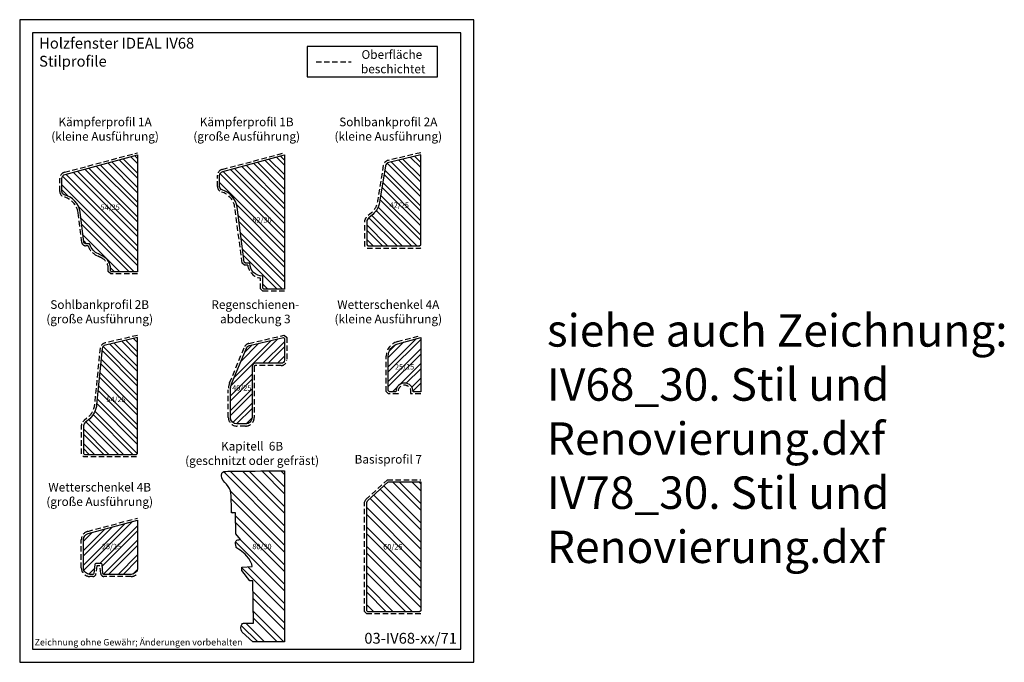
# Model space of a CAD drawing. Units: millimetres. Extents: x 0 to 455, y 0 to 297.
import ezdxf

# ---------------------------------------------------------------- set-up
doc = ezdxf.new("R2010")
doc.units = ezdxf.units.MM
doc.header["$LTSCALE"] = 10
doc.linetypes.add('VERDECKT', pattern=[0.375, 0.25, -0.125])
for name, color, linetype in [('Bemaßung', 1, 'Continuous'), ('Oberfläche', 250, 'VERDECKT'), ('Schraffur', 251, 'Continuous'), ('Text', 7, 'Continuous'), ('Zusatzprofile', 54, 'Continuous')]:
    doc.layers.add(name, color=color, linetype=linetype)
doc.styles.add('RomanS', font='romans.shx', dxfattribs={"width": 0.7})

msp = doc.modelspace()

# ---------------------------------------------------------------- hatches: boundary and pattern name
h = msp.add_hatch()
h.set_pattern_fill('STEEL', color=54, scale=1.5, angle=90, style=0)
h.set_pattern_definition([(135, (100.256, -95.8774), (-3.367596, -3.367596), []), (135, (97.875, -95.8774), (-3.367596, -3.367596), [])])
h.paths.add_polyline_path([(93.98, 226.86, 0.339454), (92.5, 224.93), (92.5, 219.92, 0.289702), (93.63, 218.3, -0.305356), (100.53, 210.3), (103.86, 184.97), (104.42, 184.48), (106.42, 184.48, 0.414214), (112.42, 178.48), (112.42, 172.98), (112.92, 172.48), (122.5, 172.48), (122.5, 234.48)])
h.paths.add_polyline_path([(106.99, 206.28), (116.16, 206.28), (116.16, 201.22), (106.99, 201.22)], flags=24)
h = msp.add_hatch()
h.set_pattern_fill('STEEL', color=54, scale=1.5, style=0)
h.set_pattern_definition([(45, (-155.88, -142.895), (-3.367596, 3.367596), []), (45, (-155.88, -140.5137), (-3.367596, 3.367596), [])])
h.paths.add_polyline_path([(54.5, 54.65), (54.5, 65.65), (31.72, 59.55, 0.339454), (29.5, 56.65), (29.5, 43.65, 0.414214), (32.5, 40.65), (33.83, 40.65, 0.38133), (34.32, 41.09), (34.72, 45.2, -0.389648), (35.22, 45.65), (37.59, 45.65, -0.386782), (38.09, 45.2), (38.49, 41.1, 0.383503), (38.98, 40.65), (51.5, 40.65, 0.414214), (54.5, 43.65), (54.5, 50.65)])
h.paths.add_polyline_path([(37.38, 55.38), (46.63, 55.38), (46.63, 50.32), (37.38, 50.32)], flags=24)
at = {"layer": 'Schraffur'}
h = msp.add_hatch(dxfattribs=at)
h.set_pattern_fill('STEEL', color=54, scale=1.5, angle=90, style=0)
h.set_pattern_definition([(135, (-255.929, -89.813), (-3.367596, -3.367596), []), (135, (-258.3103, -89.813), (-3.367596, -3.367596), [])])
h.paths.add_polyline_path([(54.5, 234.48), (20.98, 225.5, 0.339454), (19.5, 223.57), (19.5, 217.69, 0.289702), (20.63, 216.08, -0.296025), (28.03, 208.07), (29.69, 194.22, 0.342111), (30.65, 193.48), (31.99, 193.48, -0.280953), (32.46, 193.08, 0.210226), (36.41, 188.72, -0.019368), (38.64, 187.62, -0.274827), (42, 181.97), (42, 180.48), (54.5, 180.48)])
h.paths.add_polyline_path([(36.78, 212.18), (46.03, 212.18), (46.03, 207.12), (36.78, 207.12)], flags=24)
h = msp.add_hatch(dxfattribs=at)
h.set_pattern_fill('STEEL', color=54, scale=1.5, angle=90, style=0)
h.set_pattern_definition([(135, (-573.448, 161.564), (-3.367596, -3.367596), []), (135, (-575.8294, 161.564), (-3.367596, -3.367596), [])])
h.paths.add_polyline_path([(166.59, 213.61, -0.216962), (162.53, 206.31), (161.5, 205.46, 0.180895), (160.5, 203.72), (160.5, 192.98), (161, 192.48), (185, 192.48), (185.5, 192.98), (185.5, 234.48), (170.69, 231.03, 0.297691), (169.17, 229.43)])
h.paths.add_polyline_path([(170.5, 213.19), (179.75, 213.19), (179.75, 208.13), (170.5, 208.13)], flags=24)
h = msp.add_hatch(dxfattribs=at)
h.set_pattern_fill('STEEL', color=54, scale=1.5, angle=90, style=0)
h.set_pattern_definition([(135, (-19.9993, 15.91), (-3.3676, -3.3676), []), (135, (-22.3806, 15.91), (-3.3676, -3.3676), [])])
h.paths.add_polyline_path([(54, 96.06), (54.5, 96.56), (54.5, 150.06), (39.69, 146.61, 0.297691), (38.17, 145.02), (35.59, 119.19, -0.188684), (32.37, 112.59), (30.5, 111.05, 0.180895), (29.5, 109.3), (29.5, 96.56), (30, 96.06)])
h.paths.add_polyline_path([(39.5, 123.39), (48.75, 123.39), (48.75, 118.33), (39.5, 118.33)], flags=24)
h = msp.add_hatch(dxfattribs=at)
h.set_pattern_fill('STEEL', color=54, scale=1.5, style=0)
h.set_pattern_definition([(45, (-612.872, 30.06), (-3.367596, 3.367596), []), (45, (-612.872, 32.441), (-3.367596, 3.367596), [])])
h.paths.add_polyline_path([(97.5, 113.17, 0.414117), (100.5, 110.18), (104.5, 110.18, 0.414117), (107.5, 113.17), (107.5, 136.68, -0.41431), (109, 138.18), (121, 138.18, 0.414117), (122.5, 139.68), (122.5, 150.18), (106.26, 146.43, 0.242467), (104.86, 145.24), (98.04, 128.77, 0.092868), (97.5, 125.88)])
h.paths.add_polyline_path([(97.65, 128.68), (106.9, 128.68), (106.9, 123.62), (97.65, 123.62)], flags=25)
h = msp.add_hatch(dxfattribs=at)
h.set_pattern_fill('STEEL', color=54, scale=2, angle=90, style=0)
h.set_pattern_definition([(135, (-87.7424, -588.7936), (-4.49013, -4.49013), []), (135, (-90.9174, -588.7936), (-4.49013, -4.49013), [])])
edge = h.paths.add_edge_path()
edge.add_spline(control_points=[(97.69, 78.03), (97.88, 76.26), (98.01, 69.1), (98.01, 69.1), (98.01, 69.1), (99.86, 69.1), (99.86, 69.1), (99.86, 69.1), (100.05, 59.32), (100.05, 59.32), (100.05, 59.32), (100.56, 58.67), (101.07, 58.01)], knot_values=[22, 22, 22, 22, 23, 23, 23, 24, 24, 24, 25, 25, 25, 25.5, 25.5, 25.5, 25.5], degree=3, periodic=0)
edge.add_spline(control_points=[(101.07, 58.01), (101.57, 57.36), (102.08, 56.71), (102.08, 56.71), (102.08, 56.71), (100.75, 56.64), (100.49, 56.48)], knot_values=[0.5, 0.5, 0.5, 0.5, 1, 1, 1, 2, 2, 2, 2], degree=3, periodic=0)
edge.add_spline(control_points=[(100.49, 56.48), (100.23, 56.33), (99.85, 55.91), (99.84, 55.52)], knot_values=[2, 2, 2, 2, 3, 3, 3, 3], degree=3, periodic=0)
edge.add_spline(control_points=[(99.84, 55.52), (99.83, 55.13), (100.2, 53), (100.2, 53), (100.2, 53), (103.3, 50.98), (104.96, 49.26)], knot_values=[3, 3, 3, 3, 4, 4, 4, 5, 5, 5, 5], degree=3, periodic=0)
edge.add_spline(control_points=[(104.96, 49.26), (106.61, 47.54), (107.38, 45.35), (107.38, 45.35), (107.38, 45.35), (107.4, 45.07), (107.42, 44.79)], knot_values=[5, 5, 5, 5, 6, 6, 6, 6.5, 6.5, 6.5, 6.5], degree=3, periodic=0)
edge.add_spline(control_points=[(107.42, 44.79), (107.44, 44.51), (107.46, 44.23), (107.46, 44.23), (107.46, 44.23), (106.29, 44.18), (105.12, 44.12)], knot_values=[6.5, 6.5, 6.5, 6.5, 7, 7, 7, 7.5, 7.5, 7.5, 7.5], degree=3, periodic=0)
edge.add_spline(control_points=[(105.12, 44.12), (103.95, 44.06), (102.78, 44), (102.78, 44), (102.78, 44), (102.76, 43.59), (102.74, 43.18)], knot_values=[7.5, 7.5, 7.5, 7.5, 8, 8, 8, 8.5, 8.5, 8.5, 8.5], degree=3, periodic=0)
edge.add_spline(control_points=[(102.74, 43.18), (102.72, 42.77), (102.7, 42.36), (102.7, 42.36), (102.7, 42.36), (103.62, 41.18), (104.55, 39.99)], knot_values=[8.5, 8.5, 8.5, 8.5, 9, 9, 9, 9.5, 9.5, 9.5, 9.5], degree=3, periodic=0)
edge.add_spline(control_points=[(104.55, 39.99), (105.48, 38.81), (106.4, 37.63), (106.4, 37.63), (106.4, 37.63), (106.76, 37.63), (107.12, 37.63)], knot_values=[9.5, 9.5, 9.5, 9.5, 10, 10, 10, 10.5, 10.5, 10.5, 10.5], degree=3, periodic=0)
edge.add_spline(control_points=[(107.12, 37.63), (107.48, 37.63), (107.83, 37.63), (107.83, 37.63), (107.83, 37.63), (107.9, 32.73), (107.97, 27.84)], knot_values=[10.5, 10.5, 10.5, 10.5, 11, 11, 11, 11.5, 11.5, 11.5, 11.5], degree=3, periodic=0)
edge.add_spline(control_points=[(107.97, 27.84), (108.04, 22.95), (108.11, 18.05), (108.11, 18.05), (108.11, 18.05), (104.23, 18.08), (103.83, 18.05)], knot_values=[11.5, 11.5, 11.5, 11.5, 12, 12, 12, 13, 13, 13, 13], degree=3, periodic=0)
edge.add_spline(control_points=[(103.83, 18.05), (103.42, 18.02), (102.71, 17.97), (102.38, 16.82)], knot_values=[13, 13, 13, 13, 14, 14, 14, 14], degree=3, periodic=0)
edge.add_spline(control_points=[(102.38, 16.82), (102.06, 15.68), (102.89, 14), (102.89, 14), (102.89, 14), (104.12, 12.87), (105.36, 11.73)], knot_values=[14, 14, 14, 14, 15, 15, 15, 15.5, 15.5, 15.5, 15.5], degree=3, periodic=0)
edge.add_spline(control_points=[(105.36, 11.73), (106.59, 10.6), (107.82, 9.46), (107.82, 9.46), (107.82, 9.46), (111.49, 9.46), (115.16, 9.46)], knot_values=[15.5, 15.5, 15.5, 15.5, 16, 16, 16, 16.5, 16.5, 16.5, 16.5], degree=3, periodic=0)
edge.add_spline(control_points=[(115.16, 9.46), (118.83, 9.46), (122.5, 9.46), (122.5, 9.46), (122.5, 9.46), (122.5, 29.23), (122.5, 49)], knot_values=[16.5, 16.5, 16.5, 16.5, 17, 17, 17, 17.5, 17.5, 17.5, 17.5], degree=3, periodic=0)
edge.add_spline(control_points=[(122.5, 49), (122.5, 68.76), (122.5, 88.53), (122.5, 88.53), (122.5, 88.53), (95.63, 88.29), (94.92, 88.24)], knot_values=[17.5, 17.5, 17.5, 17.5, 18, 18, 18, 19, 19, 19, 19], degree=3, periodic=0)
edge.add_spline(control_points=[(94.92, 88.24), (94.21, 88.19), (93.5, 88.04), (93.32, 86.39)], knot_values=[19, 19, 19, 19, 20, 20, 20, 20], degree=3, periodic=0)
edge.add_spline(control_points=[(93.32, 86.39), (93.13, 84.74), (94.85, 83.11), (95.65, 82.27)], knot_values=[20, 20, 20, 20, 21, 21, 21, 21], degree=3, periodic=0)
edge.add_spline(control_points=[(95.65, 82.27), (96.88, 81), (97.51, 79.75), (97.69, 78.03)], knot_values=[21, 21, 21, 21, 22, 22, 22, 22], degree=3, periodic=0)
h.paths.add_polyline_path([(106.98, 55.38), (116.23, 55.38), (116.23, 50.32), (106.98, 50.32)], flags=24)
h = msp.add_hatch(dxfattribs=at)
h.set_pattern_fill('STEEL', color=54, scale=2, angle=90, style=0)
h.set_pattern_definition([(135, (-87.7424, -739.9294), (-4.49013, -4.49013), []), (135, (-90.9174, -739.9294), (-4.49013, -4.49013), [])])
h.paths.add_polyline_path([(185.5, 83.34), (170.5, 83.34), (160.87, 74.67), (160.5, 73.84), (160.5, 23.84), (161, 23.34), (185, 23.34), (185.5, 23.84), (185.5, 33.34), (185.5, 37.34)])
h.paths.add_polyline_path([(167.55, 55.25), (176.72, 55.25), (176.72, 50.19), (167.55, 50.19)], flags=24)
at = {"layer": 'Zusatzprofile'}
h = msp.add_hatch(dxfattribs=at)
h.set_pattern_fill('STEEL', color=256, scale=1.5, style=0)
h.set_pattern_definition([(45, (-87.7424, -588.7936), (-3.367596, 3.367596), []), (45, (-87.7424, -586.4124), (-3.367596, 3.367596), [])])
h.paths.add_polyline_path([(185.5, 150.06), (174.95, 147.24, 0.339454), (170.5, 141.44), (170.5, 125.56), (171, 125.06), (174, 125.06, -1), (182, 125.06), (185.5, 125.06)])
h.paths.add_polyline_path([(172.96, 138.46), (182.21, 138.46), (182.21, 133.4), (172.96, 133.4)], flags=24)

# ---------------------------------------------------------------- linework, layer by layer
for points in [[(0, 0), (210, 0), (210, 297), (0, 297)], [(6, 6), (204, 6), (204, 291), (6, 291)], [(133.01, 270.54), (193.3, 270.54), (193.3, 284.63), (133.01, 284.63)]]:
    msp.add_lwpolyline(points, close=True)
at = {"color": 54}
msp.add_lwpolyline([(106.42, 184.48), (104.42, 184.48), (103.86, 184.97), (100.53, 210.3, 0.305356), (93.63, 218.3, -0.289702), (92.5, 219.92), (92.5, 224.93, -0.339454), (93.98, 226.86), (122.5, 234.48), (122.5, 172.48), (112.92, 172.48), (112.42, 172.98), (112.42, 178.48, -0.414214)], format="xyb", close=True, dxfattribs=at)
at = {"layer": 'Oberfläche'}
msp.add_line((137.07, 277.58), (153.3, 277.58), dxfattribs=at)
for points in [[(54.5, 179.48), (42.09, 179.48), (41, 180.56), (41, 181.97, 0.274827), (38.16, 186.74, 0.019368), (36, 187.81, -0.200654), (31.62, 192.48), (30.65, 192.48, -0.353101), (28.71, 194.05), (27.04, 207.93, 0.29721), (20.32, 215.12, -0.300195), (18.5, 217.67), (18.5, 223.57, -0.339454), (20.72, 226.46), (54.5, 235.51)], [(122.5, 171.48), (112.51, 171.48), (111.42, 172.56), (111.42, 177.55, -0.332528), (105.49, 183.48), (104.05, 183.48), (102.91, 184.47), (99.54, 210.18, 0.307368), (93.31, 217.35, -0.299244), (91.5, 219.9), (91.5, 224.93, -0.339454), (93.72, 227.82), (122.5, 235.51)], [(185.5, 124.06), (180.83, 124.06, 1.414214), (175.17, 124.06), (170.59, 124.06), (169.5, 125.15), (169.5, 141.44, -0.339454), (174.69, 148.2), (185.5, 151.1)], [(54.5, 41, -0.21525), (51.5, 39.65), (38.98, 39.65, -0.38456), (37.49, 41), (37.14, 44.65), (35.67, 44.65), (35.31, 40.99, -0.383334), (33.83, 39.65), (32.5, 39.65, -0.414214), (28.5, 43.65), (28.5, 56.65, -0.339454), (31.46, 60.51), (54.5, 66.68)]]:
    msp.add_lwpolyline(points, format="xyb", dxfattribs=at)
at = {"layer": 'Oberfläche', "flags": 128}
for points in [[(185.5, 235.51), (170.47, 232, 0.29879), (168.19, 229.6), (165.6, 213.73, -0.18905), (162.71, 207.76), (160.87, 206.23, 0.186834), (159.5, 203.79), (159.5, 192.56), (160.59, 191.48), (185.41, 191.48), (185.5, 191.56)], [(54.5, 151.09), (39.47, 147.59, 0.301874), (37.18, 145.15), (34.6, 119.28, -0.188189), (31.71, 113.34), (29.87, 111.82, 0.186832), (28.5, 109.38), (28.5, 96.15), (29.59, 95.06), (54.41, 95.06), (54.5, 95.15)]]:
    msp.add_lwpolyline(points, format="xyb", dxfattribs=at)
at = {"layer": 'Oberfläche'}
msp.add_lwpolyline([(96.5, 113.17), (96.5, 125.88, -0.093185), (97.11, 129.14), (103.93, 145.62, -0.242467), (106.03, 147.4), (122.26, 151.15), (123.5, 150.16), (123.5, 139.68, -0.414117), (121, 137.18), (109, 137.18, 0.41431), (108.5, 136.68), (108.5, 113.17, -0.41431), (104.5, 109.18), (100.5, 109.18, -0.41413)], format="xyb", close=True, dxfattribs=at)
msp.add_lwpolyline([(185.5, 22.43), (185.41, 22.34), (160.59, 22.34), (159.5, 23.43), (159.5, 74.05), (160.04, 75.27), (170.12, 84.34), (185.5, 84.34)], dxfattribs=at)
at = {"layer": 'Zusatzprofile'}
msp.add_lwpolyline([(54.5, 180.48), (42.5, 180.48), (42, 180.98), (42, 181.97, 0.274827), (38.64, 187.62, 0.019368), (36.41, 188.72, -0.210226), (32.46, 193.08, 0.280953), (31.99, 193.48), (30.65, 193.48, -0.342111), (29.69, 194.22), (28.03, 208.07, 0.296025), (20.63, 216.08, -0.289702), (19.5, 217.69), (19.5, 223.57, -0.339454), (20.98, 225.5), (54.5, 234.48), (54.5, 180.48)], format="xyb", dxfattribs=at)
at = {"layer": 'Zusatzprofile', "flags": 128}
for points in [[(161, 192.48), (185, 192.48), (185.5, 192.98), (185.5, 234.48), (170.69, 231.03, 0.297691), (169.17, 229.43), (166.59, 213.61, -0.188684), (163.37, 207), (161.5, 205.46, 0.180895), (160.5, 203.72), (160.5, 192.98)], [(30, 96.06), (54, 96.06), (54.5, 96.56), (54.5, 150.06), (39.69, 146.61, 0.297691), (38.17, 145.02), (35.59, 119.19, -0.188684), (32.37, 112.59), (30.5, 111.05, 0.180895), (29.5, 109.3), (29.5, 96.56)]]:
    msp.add_lwpolyline(points, format="xyb", close=True, dxfattribs=at)
at = {"layer": 'Zusatzprofile'}
for points in [[(97.5, 113.17), (97.5, 125.88, -0.092868), (98.04, 128.77), (104.86, 145.24, -0.242467), (106.26, 146.43), (122.01, 150.06), (122.5, 149.68), (122.5, 139.68, -0.414117), (121, 138.18), (109, 138.18, 0.41431), (107.5, 136.68), (107.5, 113.17, -0.41431), (104.5, 110.18), (100.5, 110.18, -0.414117)], [(174, 125.06), (171, 125.06), (170.5, 125.56), (170.5, 141.44, -0.339454), (174.95, 147.24), (185.5, 150.06), (185.5, 125.06), (182, 125.06, 1)], [(54.5, 54.65), (54.5, 54.65), (54.5, 50.65), (54.5, 50.65), (54.5, 43.65, -0.414214), (51.5, 40.65), (38.98, 40.65, -0.383503), (38.49, 41.1), (38.09, 45.2, 0.385227), (37.59, 45.65), (35.21, 45.65, 0.3825), (34.72, 45.2), (34.32, 41.09, -0.38133), (33.83, 40.65), (32.5, 40.65, -0.414214), (29.5, 43.65), (29.5, 56.65, -0.339454), (31.72, 59.55), (54.5, 65.65)]]:
    msp.add_lwpolyline(points, format="xyb", close=True, dxfattribs=at)
msp.add_lwpolyline([(185.5, 33.34), (185.5, 23.84), (185, 23.34), (161, 23.34), (160.5, 23.84), (160.5, 73.84), (160.87, 74.67), (170.5, 83.34), (185.5, 83.34), (185.5, 37.34)], close=True, dxfattribs=at)
msp.add_open_spline([(100.05, 59.32), (100.05, 59.32), (102.08, 56.71), (102.08, 56.71), (102.08, 56.71), (100.75, 56.64), (100.49, 56.48), (100.23, 56.33), (99.85, 55.91), (99.84, 55.52), (99.83, 55.13), (100.2, 53), (100.2, 53), (100.2, 53), (103.3, 50.98), (104.96, 49.26), (106.61, 47.54), (107.38, 45.35), (107.38, 45.35), (107.38, 45.35), (107.46, 44.23), (107.46, 44.23), (107.46, 44.23), (102.78, 44), (102.78, 44), (102.78, 44), (102.7, 42.36), (102.7, 42.36), (102.7, 42.36), (106.4, 37.63), (106.4, 37.63), (106.4, 37.63), (107.83, 37.63), (107.83, 37.63), (107.83, 37.63), (108.11, 18.05), (108.11, 18.05), (108.11, 18.05), (104.23, 18.08), (103.83, 18.05), (103.42, 18.02), (102.71, 17.97), (102.38, 16.82), (102.06, 15.68), (102.89, 14), (102.89, 14), (102.89, 14), (107.82, 9.46), (107.82, 9.46), (107.82, 9.46), (122.5, 9.46), (122.5, 9.46), (122.5, 9.46), (122.5, 88.53), (122.5, 88.53), (122.5, 88.53), (95.63, 88.29), (94.92, 88.24), (94.21, 88.19), (93.5, 88.04), (93.32, 86.39), (93.13, 84.74), (94.85, 83.11), (95.65, 82.27), (96.88, 81), (97.51, 79.75), (97.69, 78.03), (97.88, 76.26), (98.01, 69.1), (98.01, 69.1), (98.01, 69.1), (99.86, 69.1), (99.86, 69.1), (99.86, 69.1), (100.05, 59.32), (100.05, 59.32)], degree=3, knots=[0, 0, 0, 0, 1, 1, 1, 2, 2, 2, 3, 3, 3, 4, 4, 4, 5, 5, 5, 6, 6, 6, 7, 7, 7, 8, 8, 8, 9, 9, 9, 10, 10, 10, 11, 11, 11, 12, 12, 12, 13, 13, 13, 14, 14, 14, 15, 15, 15, 16, 16, 16, 17, 17, 17, 18, 18, 18, 19, 19, 19, 20, 20, 20, 21, 21, 21, 22, 22, 22, 23, 23, 23, 24, 24, 24, 25, 25, 25, 25], dxfattribs=at)

# ---------------------------------------------------------------- texts
at = {"attachment_point": 1}
for s, insert, char_height, width in [('{\\fArial|b1|i0|c0|p34;Holzfenster IDEAL IV68\\PStilprofile}', (8.99, 288.64), 5, 124.0206), ('{\\fArial|b0|i0|c0|p34;03-IV68-xx/71}', (159.43, 13.61), 5, 44.5683), ('{\\fArial|b0|i0|c0|p34;Zeichnung ohne Gewähr; Änderungen vorbehalten}', (6.9, 10.77), 3, 98.3282)]:
    msp.add_mtext(s, dxfattribs=dict(at, insert=insert, char_height=char_height, width=width))
at = {"layer": 'Bemaßung', "char_height": 2.5, "width": 15.205, "attachment_point": 1, "style": 'RomanS'}
for s, insert in [('54/35', (37.41, 211.55)), ('42/25', (171.13, 212.56)), ('62/30', (107.62, 205.66)), ('40/25', (98.27, 128.05)), ('54/25', (40.13, 122.76)), ('25/25', (38.01, 54.76)), ('80/30', (107.6, 54.75)), ('60/25', (168.17, 54.63))]:
    msp.add_mtext(s, dxfattribs=dict(at, insert=insert))
at = {"layer": 'Bemaßung', "linetype": 'VERDECKT', "ltscale": 0.1, "insert": (173.59, 137.83), "char_height": 2.5, "width": 15.205, "attachment_point": 1, "style": 'RomanS'}
msp.add_mtext('25/15', dxfattribs=at)
at = {"layer": 'Oberfläche', "insert": (243.89, 160.9), "char_height": 15, "width": 248.1131, "attachment_point": 1, "style": 'RomanS'}
msp.add_mtext('{\\fArial|b1|i0|c0|p34;siehe auch Zeichnung:\\PIV68_30. Stil und Renovierung.dxf\\PIV78_30. Stil und Renovierung.dxf}', dxfattribs=at)
at = {"layer": 'Text', "char_height": 4}
for s, insert, width, attachment_point in [('{\\fArial|b1|i0|c0|p34;Oberfläche\\P beschichtet}', (172.15, 277.58), 34.5306, 5), ('{\\fArial|b1|i0|c0|p34;Kämpferprofil 1A\\P(kleine Ausführung)}', (39.5, 251.76), 67, 2), ('{\\fArial|b1|i0|c0|p34;Kämpferprofil 1B\\P(große Ausführung)}', (105, 251.76), 64, 2), ('{\\fArial|b1|i0|c0|p34;Sohlbankprofil 2A\\P(kleine Ausführung)}', (170.5, 251.76), 67, 2), ('{\\fArial|b1|i0|c0|p34;Sohlbankprofil 2B\\P(große Ausführung)}', (37, 167.34), 64, 2), ('{\\fArial|b1|i0|c0|p34;Regenschienen-\\Pabdeckung 3}', (109, 167.34), 64, 2), ('{\\fArial|b1|i0|c0|p34;Wetterschenkel 4A\\P(kleine Ausführung)}', (170.5, 167.34), 67, 2), ('{\\fArial|b1|i0|c0|p34;Kapitell  6B\\P(geschnitzt oder gefräst)}', (107.5, 96.55), 67, 5), ('{\\fArial|b1|i0|c0|p34;Basisprofil 7}', (170.5, 93.84), 67, 5), ('{\\fArial|b1|i0|c0|p34;Wetterschenkel 4B\\P(große Ausführung)}', (37, 82.93), 64, 2)]:
    msp.add_mtext(s, dxfattribs=dict(at, insert=insert, width=width, attachment_point=attachment_point))

doc.saveas('drawing.dxf')
